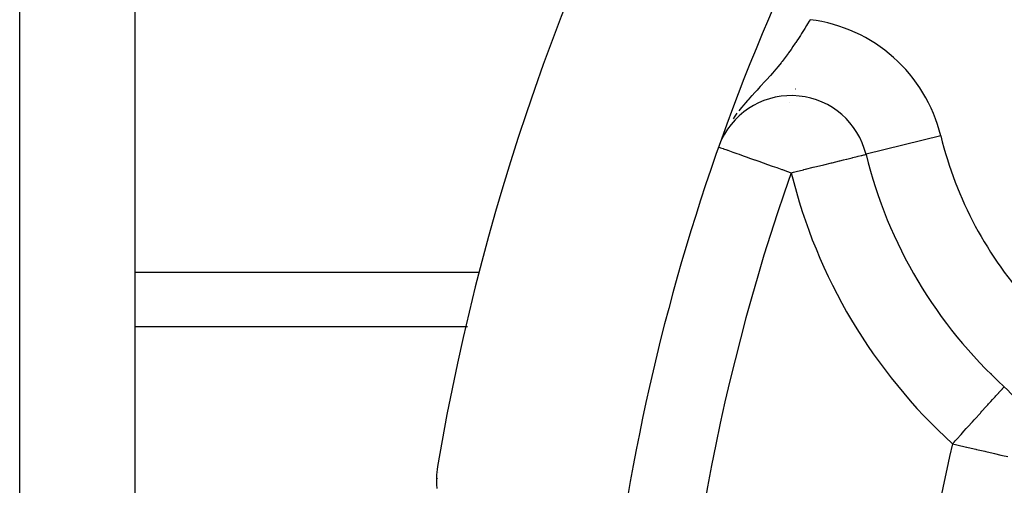
# Model space of a CAD drawing. Extents: x 24 to 1106, y -687 to 283.
# Drawn here: x 966 to 992, y -177 to -165 of the extents above; entities that cross this region are included whole.
import ezdxf

# ---------------------------------------------------------------- set-up
doc = ezdxf.new("R2010")
doc.units = 0
doc.linetypes.add('DASHED', pattern=[11.05, 8.7, -2.35])
doc.layers.get('0').update_dxf_attribs({"linetype": 'CONTINUOUS'})
doc.layers.add('NEVIDI', color=4, linetype='DASHED')

msp = doc.modelspace()

# ---------------------------------------------------------------- linework, layer by layer
at = {"color": 2}
for p, q in [((969.000001, -171.916739), (969.000001, -152.585786)), ((966.000001, -202), (966.000001, -154.5)), ((984.26315, -168.382328), (984.234322, -168.446185)), ((987.968667, -168.860239), (987.972584, -168.859395)), ((987.97647, -168.858441), (987.973869, -168.859079)), ((969.000001, -173.330952), (969.000001, -171.916739)), ((969.000001, -200.669048), (969.000001, -173.330952)), ((991.559874, -174.889232), (991.562559, -174.886274)), ((976.835111, -177.03328), (976.82215, -177.1705)), ((976.846839, -176.95493), (976.835111, -177.03328)), ((976.861474, -177.105312), (976.861617, -177.100394)), ((976.82215, -177.1705), (976.818631, -177.28061)), ((976.818631, -177.28061), (976.823073, -177.422555)), ((976.850314, -177.273848), (976.850698, -177.268791)), ((976.823073, -177.422555), (976.83303, -177.528874))]:
    msp.add_line(p, q, dxfattribs=at)
for centre, radius, start, end in [((1036.000001, -187), 60, 9.63772, 170.36228), ((1036.000001, -187), 55, 156.382936, 170.326953), ((986.030193, -169.335961), 2, 13.785218, 154.532782), ((999.626934, -166), 12, 193.785218, 227.775971), ((1036.000001, -187), 45, 161.968746, 198.031254), ((990.218497, -176.367319), 2, 352.816997, 47.775971)]:
    msp.add_arc(centre, radius, start, end, dxfattribs=at)
at = {"layer": 'NEVIDI', "color": 7, "linetype": 'CONTINUOUS'}
for p, q in [((986.52286, -165.366418), (986.498632, -165.406499)), ((986.385141, -165.591544), (986.315753, -165.70214)), ((986.430652, -165.517914), (986.385141, -165.591544)), ((986.457137, -165.4747), (986.430652, -165.517914)), ((986.498632, -165.406499), (986.457137, -165.4747)), ((986.197933, -165.884779), (986.149652, -165.957559)), ((986.201979, -165.878623), (986.197933, -165.884779)), ((986.269163, -165.775177), (986.201979, -165.878623)), ((986.299774, -165.727304), (986.269163, -165.775177)), ((986.315753, -165.70214), (986.299774, -165.727304)), ((986.026923, -166.136663), (985.963926, -166.225117)), ((986.076308, -166.065646), (986.026923, -166.136663)), ((986.135718, -165.978327), (986.076308, -166.065646)), ((986.149652, -165.957559), (986.135718, -165.978327)), ((985.823377, -166.413694), (985.793351, -166.452429)), ((985.900866, -166.311219), (985.823377, -166.413694)), ((985.951905, -166.241719), (985.900866, -166.311219)), ((985.963926, -166.225117), (985.951905, -166.241719)), ((985.633469, -166.649933), (985.586544, -166.705324)), ((985.688942, -166.583006), (985.633469, -166.649933)), ((985.770561, -166.481469), (985.688942, -166.583006)), ((985.781904, -166.467054), (985.770561, -166.481469)), ((985.793351, -166.452429), (985.781904, -166.467054)), ((985.400956, -166.915284), (985.374811, -166.943905)), ((985.485099, -166.821711), (985.400956, -166.915284)), ((985.489848, -166.816354), (985.485099, -166.821711)), ((985.548026, -166.750021), (985.489848, -166.816354)), ((985.586544, -166.705324), (985.548026, -166.750021)), ((985.180714, -167.152563), (985.143419, -167.192361)), ((985.227395, -167.102731), (985.180714, -167.152563)), ((985.246318, -167.082502), (985.227395, -167.102731)), ((985.339952, -166.981798), (985.246318, -167.082502)), ((985.374811, -166.943905), (985.339952, -166.981798)), ((986.13779, -167.168157), (986.136474, -167.16948)), ((985.002068, -167.344514), (984.913864, -167.441982)), ((985.013157, -167.332435), (985.002068, -167.344514)), ((985.083624, -167.256333), (985.013157, -167.332435)), ((985.143419, -167.192361), (985.083624, -167.256333)), ((984.740544, -167.644341), (984.67, -167.732703)), ((984.801497, -167.571106), (984.740544, -167.644341)), ((984.840507, -167.525507), (984.801497, -167.571106)), ((984.894543, -167.463731), (984.840507, -167.525507)), ((984.913864, -167.441982), (984.894543, -167.463731)), ((985.980148, -167.514573), (985.978516, -167.517094)), ((986.812622, -167.5), (986.811264, -167.5)), ((984.569438, -167.867101), (984.521422, -167.936262)), ((984.62308, -167.794028), (984.569438, -167.867101)), ((989.914976, -168.382829), (987.97647, -168.858441)), ((984.163416, -168.676066), (984.195762, -168.6875)), ((984.195762, -168.6875), (984.19744, -168.688093)), ((984.19744, -168.688093), (984.263632, -168.711491)), ((984.263632, -168.711491), (984.27073, -168.714001)), ((984.27073, -168.714001), (984.356102, -168.744179)), ((984.356102, -168.744179), (984.377313, -168.751677)), ((984.377313, -168.751677), (984.383212, -168.753762)), ((984.383212, -168.753762), (984.474531, -168.786043)), ((984.474531, -168.786043), (984.513662, -168.799876)), ((984.513662, -168.799876), (984.618374, -168.836891)), ((984.618374, -168.836891), (984.677349, -168.857738)), ((984.677349, -168.857738), (984.786528, -168.896332)), ((984.786528, -168.896332), (984.865283, -168.924172)), ((984.865283, -168.924172), (984.977266, -168.963757)), ((984.977266, -168.963757), (985.074215, -168.998028)), ((987.471718, -168.982272), (987.617264, -168.946574)), ((987.617264, -168.946574), (987.63306, -168.942704)), ((987.63306, -168.942704), (987.743621, -168.915626)), ((987.743621, -168.915626), (987.765509, -168.910261)), ((987.765509, -168.910261), (987.84315, -168.891198)), ((987.84315, -168.891198), (987.866684, -168.885403)), ((987.866684, -168.885403), (987.914834, -168.873514)), ((987.914834, -168.873514), (987.934809, -168.86857)), ((987.934809, -168.86857), (987.958099, -168.862812)), ((987.958099, -168.862812), (987.968667, -168.860239)), ((985.074215, -168.998028), (985.085323, -169.001955)), ((985.085323, -169.001955), (985.188156, -169.038306)), ((985.188156, -169.038306), (985.300509, -169.078022)), ((985.300509, -169.078022), (985.41583, -169.118787)), ((985.41583, -169.118787), (985.539804, -169.162611)), ((985.539804, -169.162611), (985.656192, -169.203754)), ((985.656192, -169.203754), (985.787857, -169.250296)), ((986.404454, -169.244114), (986.602832, -169.195464)), ((986.602832, -169.195464), (986.646458, -169.184765)), ((986.646458, -169.184765), (986.846196, -169.13577)), ((986.846196, -169.13577), (986.877143, -169.128177)), ((986.877143, -169.128177), (987.074742, -169.079686)), ((987.074742, -169.079686), (987.092703, -169.075278)), ((987.092703, -169.075278), (987.284541, -169.028203)), ((987.284541, -169.028203), (987.28973, -169.02693)), ((987.28973, -169.02693), (987.39179, -169.001886)), ((987.39179, -169.001886), (987.465355, -168.983834)), ((987.465355, -168.983834), (987.471718, -168.982272)), ((985.787857, -169.250296), (985.802622, -169.255516)), ((985.802622, -169.255516), (985.904617, -169.29157)), ((985.904617, -169.29157), (986.030193, -169.335961)), ((986.030193, -169.335961), (986.089849, -169.321309)), ((986.089849, -169.321309), (986.155759, -169.305128)), ((986.155759, -169.305128), (986.349237, -169.257657)), ((986.349237, -169.257657), (986.358324, -169.255428)), ((986.358324, -169.255428), (986.404454, -169.244114)), ((969.000001, -171.916739), (977.934519, -171.916739)), ((977.629209, -173.330952), (969.000001, -173.330952)), ((990.717593, -174.043459), (990.719466, -174.032232)), ((991.226502, -174.555591), (991.227778, -174.550011)), ((991.227778, -174.550011), (991.228413, -174.546208)), ((991.352809, -175.117401), (991.419254, -175.044184)), ((991.419254, -175.044184), (991.424476, -175.038429)), ((991.424476, -175.038429), (991.478251, -174.979174)), ((991.478251, -174.979174), (991.489281, -174.96702)), ((991.489281, -174.96702), (991.514185, -174.939578)), ((991.514185, -174.939578), (991.517102, -174.936363)), ((991.517102, -174.936363), (991.536438, -174.915057)), ((991.536438, -174.915057), (991.543125, -174.907688)), ((991.543125, -174.907688), (991.557872, -174.891439)), ((991.557872, -174.891439), (991.559874, -174.889232)), ((991.086488, -175.410864), (991.136825, -175.355397)), ((991.136825, -175.355397), (991.156178, -175.334072)), ((991.156178, -175.334072), (991.216041, -175.268108)), ((991.216041, -175.268108), (991.25871, -175.22109)), ((991.25871, -175.22109), (991.327615, -175.145162)), ((991.327615, -175.145162), (991.344284, -175.126794)), ((991.344284, -175.126794), (991.352809, -175.117401)), ((990.794901, -175.73217), (990.941272, -175.57088)), ((990.941272, -175.57088), (990.953479, -175.557429)), ((990.953479, -175.557429), (990.982892, -175.525019)), ((990.982892, -175.525019), (991.086488, -175.410864)), ((990.614752, -175.930679), (990.738902, -175.793876)), ((990.738902, -175.793876), (990.783061, -175.745216)), ((990.783061, -175.745216), (990.794901, -175.73217)), ((990.330644, -176.243742), (990.439325, -176.123985)), ((990.439325, -176.123985), (990.51642, -176.039033)), ((990.51642, -176.039033), (990.574547, -175.974981)), ((990.574547, -175.974981), (990.614752, -175.930679)), ((990.218497, -176.367319), (990.259828, -176.321776)), ((990.218497, -176.367319), (990.3313, -176.393518)), ((990.259828, -176.321776), (990.288931, -176.289707)), ((990.288931, -176.289707), (990.330644, -176.243742)), ((990.3313, -176.393518), (990.333549, -176.39404)), ((990.333549, -176.39404), (990.581385, -176.4516)), ((990.581385, -176.4516), (990.592702, -176.454228)), ((990.592702, -176.454228), (990.623017, -176.461269)), ((990.623017, -176.461269), (990.824725, -176.508115)), ((990.824725, -176.508115), (990.845327, -176.5129)), ((990.845327, -176.5129), (991.057281, -176.562126)), ((991.057281, -176.562126), (991.086585, -176.568932)), ((991.086585, -176.568932), (991.274843, -176.612654)), ((991.274843, -176.612654), (991.31222, -176.621335)), ((991.31222, -176.621335), (991.473984, -176.658904)), ((991.473984, -176.658904), (991.51817, -176.669167)), ((991.51817, -176.669167), (991.651747, -176.70019))]:
    msp.add_line(p, q, dxfattribs=at)
for centre, radius, start, end in [((986.030193, -169.335961), 4, 13.785218, 82.925181), ((999.626934, -166), 10, 193.785218, 222.542397), ((1036.000001, -187), 53, 160.531792, 180), ((999.626934, -166), 14, 193.785218, 227.775971), ((1036.000001, -187), 47, 166.924945, 180)]:
    msp.add_arc(centre, radius, start, end, dxfattribs=at)

doc.saveas('drawing.dxf')
